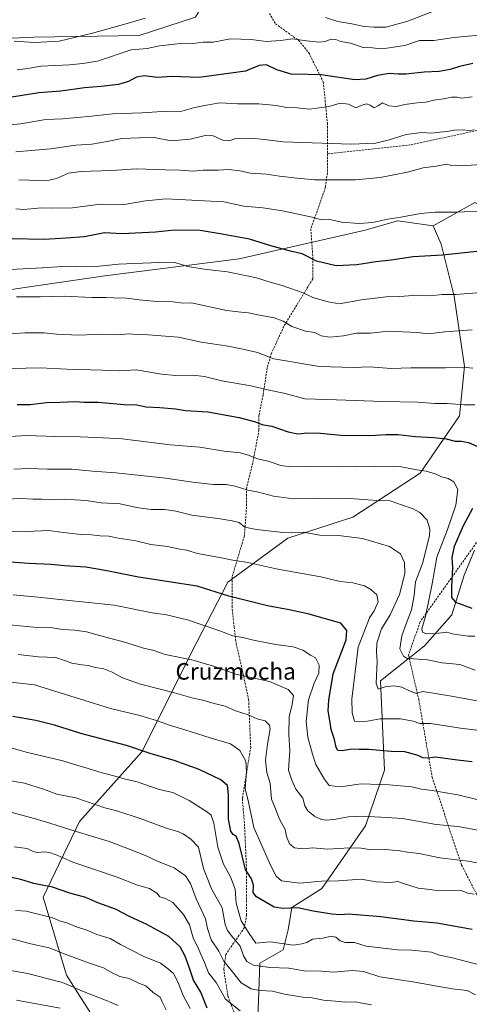
# Model space of a CAD drawing. Units: metres. Extents: x 658776 to 661230, y 4723313 to 4725679.
# Drawn here: x 659227 to 659444, y 4724287 to 4724762 of the extents above; entities that cross this region are included whole.
import ezdxf
from ezdxf.enums import TextEntityAlignment as Align

# ---------------------------------------------------------------- set-up
doc = ezdxf.new("R2010")
doc.units = ezdxf.units.M
doc.header["$MEASUREMENT"] = 0
doc.linetypes.add('TRAZOSX2', pattern=[1.5, 1, -0.5])
for name, color, linetype, lineweight in [('Arbolado forestal CxS', 92, 'Continuous', 0), ('Curva de nivel maestra', 36, 'Continuous', 30), ('Curva de nivel normal', 36, 'Continuous', 0), ('Matorral CxS', 135, 'Continuous', 0), ('Senda', 19, 'TRAZOSX2', 0), ('Texto cartográfico', 19, 'Continuous', 0)]:
    doc.layers.add(name, color=color, linetype=linetype, lineweight=lineweight)
doc.styles.add('Arial', font='txt', dxfattribs={"height": 0.2})

# ---------------------------------------------------------------- blocks, each defined once
blk = doc.blocks.new('*U176')
at = {"layer": 'Curva de nivel normal', "color": 36, "linetype": 'Continuous', "lineweight": 0}
blk.add_polyline3d([(659225.59, 4724738.14, 895), (659230.72, 4724738.8, 895), (659236.99, 4724739.77, 895), (659250.79, 4724740.52, 895), (659257.27, 4724741.08, 895), (659264.27, 4724742.24, 895), (659280.44, 4724747.67, 895), (659288.29, 4724748.39, 895), (659294.11, 4724749.64, 895), (659302.88, 4724750.66, 895), (659310.4, 4724750.75, 895), (659315.22, 4724751.38, 895), (659320.08, 4724751.4, 895), (659328.49, 4724752.98, 895), (659338.41, 4724752.7, 895), (659345.6, 4724751.81, 895), (659352.72, 4724752.26, 895), (659358.39, 4724752.96, 895), (659365.13, 4724752, 895), (659371.03, 4724751.36, 895), (659374.15, 4724751.72, 895), (659377.05, 4724752.91, 895), (659379.27, 4724752.68, 895), (659381.7, 4724751.67, 895), (659386.26, 4724750.87, 895), (659392.38, 4724748.92, 895), (659396.85, 4724748.77, 895), (659399.5, 4724748.39, 895), (659403.91, 4724748.45, 895), (659412.55, 4724749.87, 895), (659419.58, 4724752.2, 895), (659426.56, 4724752.26, 895), (659436.08, 4724753.68, 895), (659448.28, 4724754.8, 895)], dxfattribs=at)
blk = doc.blocks.new('*U180')
at = {"layer": 'Curva de nivel normal', "color": 36, "linetype": 'Continuous', "lineweight": 0}
for points in [[(659425.59, 4724766.08, 890), (659413.46, 4724761.44, 890), (659403.43, 4724758.62, 890), (659397.55, 4724758.68, 890), (659392.96, 4724758.93, 890), (659386.98, 4724760.34, 890), (659380.13, 4724761.4, 890), (659374.26, 4724763.29, 890)], [(659287.27, 4724762.94, 890), (659278.64, 4724760.4, 890), (659261.88, 4724755.74, 890), (659245.75, 4724751.96, 890), (659233.97, 4724751.31, 890), (659224.04, 4724751.87, 890)]]:
    blk.add_polyline3d(points, dxfattribs=at)
blk = doc.blocks.new('*U181')
at = {"layer": 'Curva de nivel normal', "color": 36, "linetype": 'Continuous', "lineweight": 0}
blk.add_polyline3d([(659217.57, 4724710.99, 905), (659227.14, 4724712.04, 905), (659239.4, 4724714.1, 905), (659247.6, 4724714.36, 905), (659261.31, 4724715.65, 905), (659271.5, 4724716.83, 905), (659285.87, 4724717.37, 905), (659295.53, 4724718.03, 905), (659305.02, 4724718.19, 905), (659310.61, 4724719.76, 905), (659315.82, 4724720.91, 905), (659323.27, 4724722.17, 905), (659331.8, 4724721.6, 905), (659342.06, 4724721.65, 905), (659350.47, 4724720.84, 905), (659355.5, 4724719.83, 905), (659360.52, 4724719.76, 905), (659366.5, 4724719.07, 905), (659375.94, 4724720.39, 905), (659381.27, 4724722.07, 905), (659385.27, 4724721.5, 905), (659388.94, 4724719.69, 905), (659391.44, 4724720.9, 905), (659394.05, 4724721.63, 905), (659395.86, 4724721.04, 905), (659397.76, 4724719.79, 905), (659399.89, 4724720.85, 905), (659401.67, 4724722.1, 905), (659404.88, 4724720.74, 905), (659408.48, 4724720.33, 905), (659412.44, 4724721.28, 905), (659418.39, 4724722.23, 905), (659422.64, 4724722.48, 905), (659426.43, 4724723.47, 905), (659431.14, 4724724.1, 905), (659435.25, 4724724.96, 905), (659437.55, 4724724.94, 905), (659439.98, 4724724.45, 905), (659444.94, 4724725.05, 905)], dxfattribs=at)
blk = doc.blocks.new('*U189')
at = {"layer": 'Curva de nivel maestra', "color": 36, "linetype": 'Continuous', "lineweight": 30}
blk.add_polyline3d([(659445.34, 4724741.08, 900), (659438.83, 4724739.68, 900), (659434.46, 4724738.3, 900), (659429.11, 4724737.28, 900), (659421.83, 4724737.02, 900), (659412.93, 4724735.97, 900), (659409.26, 4724736, 900), (659404.93, 4724736.34, 900), (659399.34, 4724735.33, 900), (659393.65, 4724733.61, 900), (659388.42, 4724733.26, 900), (659372.09, 4724735.69, 900), (659365.97, 4724735.9, 900), (659357.7, 4724735.94, 900), (659350.7, 4724738.02, 900), (659345.8, 4724740.5, 900), (659342.27, 4724740.17, 900), (659335.6, 4724737.43, 900), (659313.27, 4724734.3, 900), (659300.15, 4724734.94, 900), (659293.16, 4724734.38, 900), (659286.74, 4724735.12, 900), (659283.05, 4724734.6, 900), (659279.3, 4724732.43, 900), (659274.4, 4724730.96, 900), (659265.97, 4724729.97, 900), (659258.04, 4724729.4, 900), (659246.66, 4724727.78, 900), (659236.04, 4724726.91, 900), (659222.94, 4724724.83, 900)], dxfattribs=at)

msp = doc.modelspace()

# ---------------------------------------------------------------- linework, layer by layer
at = {"layer": 'Arbolado forestal CxS', "color": 92, "linetype": 'Continuous', "lineweight": 0}
for points in [[(659079.42, 4724859.82, 846.86), (659081.89, 4724859.33, 846.88), (659068.13, 4724846.39, 847.64), (659038.06, 4724819.83, 853.95), (659082.78, 4724805.33, 863.67), (659165.6, 4724792.11, 871.93), (659213.85, 4724794.82, 873.68), (659253.07, 4724805.01, 873.67), (659286.07, 4724807.47, 876.82), (659303.3, 4724803.31, 880.41), (659316.92, 4724786.38, 886.23), (659318.99, 4724776.25, 888.44), (659311.58, 4724763.42, 891.46), (659284.4, 4724754.7, 893.55), (659233.58, 4724753.85, 889.96), (659167.55, 4724750.84, 887.16), (659103.3, 4724755.48, 880.73), (659088.53, 4724753, 879.06), (659069.71, 4724749.83, 880.15), (659049.48, 4724743.77, 883.14), (659023.01, 4724730.62, 888.14), (658968.71, 4724721.93, 890.29)], [(659079.42, 4724859.82, 846.86), (659081.89, 4724859.33, 846.88), (659068.13, 4724846.39, 847.64), (659038.06, 4724819.83, 853.95), (659082.78, 4724805.33, 863.67), (659165.6, 4724792.11, 871.93), (659213.85, 4724794.82, 873.68), (659253.07, 4724805.01, 873.67), (659286.07, 4724807.47, 876.82), (659303.3, 4724803.31, 880.41), (659316.92, 4724786.38, 886.23), (659318.99, 4724776.25, 888.44), (659311.58, 4724763.42, 891.46), (659284.4, 4724754.7, 893.55), (659233.58, 4724753.85, 889.96), (659167.55, 4724750.84, 887.16), (659103.3, 4724755.48, 880.73), (659088.53, 4724753, 879.06), (659069.71, 4724749.83, 880.15), (659049.48, 4724743.77, 883.14), (659023.01, 4724730.62, 888.14), (658968.71, 4724721.93, 890.29)], [(659311.58, 4724763.42, 891.46), (659284.4, 4724754.7, 893.55), (659233.58, 4724753.85, 889.96), (659167.55, 4724750.84, 887.16), (659103.3, 4724755.48, 880.73), (659088.53, 4724753, 879.06), (659069.71, 4724749.83, 880.15), (659049.48, 4724743.77, 883.14), (659023.01, 4724730.62, 888.14), (658968.71, 4724721.93, 890.29), (658965.34, 4724721.39, 890.51), (658919.54, 4724724.44, 891.39), (658910.21, 4724722.95, 892.43), (658901.79, 4724721.6, 893.14), (658893.64, 4724715.11, 895.52), (658882.39, 4724703.48, 899.7), (658862.4, 4724682.81, 907.97), (658844.75, 4724674.26, 912.83), (658818.25, 4724663.01, 918.74), (658798.37, 4724659.14, 920.97), (658798.37, 4724659.14, 920.97), (658795.32, 4724792.16, 881.91)], [(659167.55, 4724750.84, 887.16), (659233.58, 4724753.85, 889.96), (659284.4, 4724754.7, 893.55), (659311.58, 4724763.42, 891.46)], [(659587.87, 4724692.94, 890.45), (659577.64, 4724687.74, 895.37), (659570.52, 4724684.11, 898.99), (659551.7, 4724691.64, 911.22), (659529.12, 4724676.58, 918.25), (659499.02, 4724653.99, 924.61), (659470.17, 4724661.52, 922.86), (659446.33, 4724674.07, 919.64), (659426.26, 4724662.77, 922.06)], [(659446.33, 4724674.07, 919.64), (659426.26, 4724662.77, 922.06), (659409.14, 4724665.29, 921.02), (659392.69, 4724660.57, 921.45), (659332.55, 4724646.85, 928.52), (659267.88, 4724638.78, 932.82), (659229.21, 4724633.04, 934.27), (659200.05, 4724628.74, 934.69)], [(659426.26, 4724662.77, 922.06), (659409.14, 4724665.29, 921.02), (659392.69, 4724660.57, 921.45), (659332.55, 4724646.85, 928.52), (659267.88, 4724638.78, 932.82), (659229.21, 4724633.04, 934.27), (659200.05, 4724628.74, 934.69), (659134.01, 4724626.37, 932.71), (659072.52, 4724617.71, 932.67), (659008.66, 4724598.21, 944.22), (658971.27, 4724592.5, 947.44)], [(659426.26, 4724662.77, 922.06), (659409.14, 4724665.29, 921.02), (659392.69, 4724660.57, 921.45), (659332.55, 4724646.85, 928.52), (659267.88, 4724638.78, 932.82), (659229.21, 4724633.04, 934.27), (659200.05, 4724628.74, 934.69), (659134.01, 4724626.37, 932.71), (659072.52, 4724617.71, 932.67), (659008.66, 4724598.21, 944.22), (658971.27, 4724592.5, 947.44)], [(659200.05, 4724628.74, 934.69), (659229.21, 4724633.04, 934.27), (659267.88, 4724638.78, 932.82), (659332.55, 4724646.85, 928.52), (659392.69, 4724660.57, 921.45), (659409.14, 4724665.29, 921.02), (659426.26, 4724662.77, 922.06), (659430.03, 4724653.99, 924.32), (659436.3, 4724628.89, 931.03), (659441.32, 4724595.01, 940.61), (659438.81, 4724571.16, 947.28), (659419.99, 4724543.56, 955.79), (659387.38, 4724522.22, 963.08), (659356.02, 4724512.18, 966.24), (659327.17, 4724490.85, 973.66), (659309.6, 4724456.97, 984.56), (659285.77, 4724409.28, 1000.64), (659255.66, 4724375.4, 1013.91), (659238.1, 4724339, 1027.43), (659249.39, 4724301.35, 1038.94), (659264.44, 4724277.51, 1045.23)], [(659264.44, 4724277.51, 1045.23), (659249.39, 4724301.35, 1038.94), (659238.1, 4724339, 1027.43), (659255.66, 4724375.4, 1013.91), (659285.77, 4724409.28, 1000.64), (659309.6, 4724456.97, 984.56), (659327.17, 4724490.85, 973.66), (659356.02, 4724512.18, 966.24), (659387.38, 4724522.22, 963.08), (659419.99, 4724543.56, 955.79), (659438.81, 4724571.16, 947.28), (659441.32, 4724595.01, 940.61), (659436.3, 4724628.89, 931.03), (659430.03, 4724653.99, 924.32), (659426.26, 4724662.77, 922.06)], [(659341.26, 4724271.46, 1023.21), (659342.58, 4724307.06, 1010.24), (659353.91, 4724313.61, 1007.1), (659356.3, 4724323.18, 1003.91), (659358.02, 4724334.01, 1001.1), (659372.49, 4724343.15, 997.1), (659393.6, 4724373.37, 987.24), (659402.69, 4724400.21, 978.57), (659400.71, 4724443.38, 964.93), (659422.03, 4724460.26, 958.44), (659435.13, 4724475.1, 952.64), (659441.17, 4724494.26, 946.97), (659446.06, 4724506.42, 944.5)], [(659446.06, 4724506.42, 944.5), (659441.17, 4724494.26, 946.97), (659435.13, 4724475.1, 952.64), (659422.03, 4724460.26, 958.44), (659400.71, 4724443.38, 964.93), (659402.69, 4724400.21, 978.57), (659393.6, 4724373.37, 987.24), (659372.49, 4724343.15, 997.1), (659358.02, 4724334.01, 1001.1), (659356.3, 4724323.18, 1003.91), (659353.91, 4724313.61, 1007.1), (659342.58, 4724307.06, 1010.24), (659341.26, 4724271.46, 1023.21)]]:
    msp.add_polyline3d(points, dxfattribs=at)
at = {"layer": 'Curva de nivel maestra', "color": 36, "linetype": 'Continuous', "lineweight": 30}
for points in [[(659447.17, 4724650.38, 925), (659438.21, 4724649.55, 925), (659430.71, 4724648.6, 925), (659416.54, 4724647.88, 925), (659405.93, 4724646.32, 925), (659398.6, 4724645.49, 925), (659389.31, 4724644.06, 925), (659379.42, 4724643.55, 925), (659369.85, 4724645.76, 925), (659362.99, 4724649.26, 925), (659357.36, 4724650.53, 925), (659347.95, 4724653.12, 925), (659337.59, 4724656.43, 925), (659323.46, 4724658.96, 925), (659313.77, 4724660.6, 925), (659301.49, 4724660.8, 925), (659292.32, 4724659.71, 925), (659276.18, 4724658.98, 925), (659267.61, 4724659.4, 925), (659257.94, 4724657.5, 925), (659249.14, 4724656.88, 925), (659238.67, 4724656.27, 925), (659223.16, 4724656.49, 925)], [(659225.49, 4724576.7, 950), (659231.76, 4724576.7, 950), (659239.69, 4724577.6, 950), (659246.04, 4724577.74, 950), (659253.58, 4724578.02, 950), (659257.75, 4724577.8, 950), (659264.55, 4724577.77, 950), (659277.18, 4724576.66, 950), (659283.29, 4724576.44, 950), (659287.71, 4724575.52, 950), (659294.3, 4724575.21, 950), (659301.86, 4724574.51, 950), (659306.72, 4724573.81, 950), (659317.46, 4724573.1, 950), (659332.61, 4724570.35, 950), (659340.48, 4724568.25, 950), (659343.62, 4724566.93, 950), (659348.33, 4724566.17, 950), (659356.21, 4724563.5, 950), (659360.97, 4724562.55, 950), (659365.53, 4724562.9, 950), (659371.77, 4724562.76, 950), (659381.69, 4724561.89, 950), (659395.82, 4724561.6, 950), (659403.29, 4724562.19, 950), (659409.31, 4724562.11, 950), (659417.52, 4724561.13, 950), (659426.5, 4724560.74, 950), (659432.52, 4724560.04, 950), (659436.84, 4724559.02, 950), (659439.77, 4724558.95, 950), (659443.16, 4724558.34, 950), (659447.32, 4724556.53, 950)], [(659445.16, 4724526.44, 950), (659440.62, 4724518.11, 950), (659436.36, 4724508.11, 950), (659435.21, 4724502.84, 950), (659435.5, 4724498.06, 950), (659434.99, 4724488.67, 950), (659434.99, 4724483.58, 950), (659436.96, 4724481.23, 950), (659444.91, 4724478.43, 950)], [(659444.96, 4724404.18, 975), (659437.91, 4724405.02, 975), (659427.39, 4724406.44, 975), (659423.3, 4724406.09, 975), (659421.26, 4724406.16, 975), (659418.93, 4724407.37, 975), (659412.59, 4724409.01, 975), (659405.93, 4724409.24, 975), (659395.14, 4724410.23, 975), (659390.45, 4724410.26, 975), (659386.93, 4724410.44, 975), (659382.37, 4724409.55, 975), (659380.24, 4724409.75, 975), (659379.32, 4724411.24, 975), (659378.52, 4724415, 975), (659377.01, 4724419.93, 975), (659376.39, 4724424.25, 975), (659375.54, 4724428.8, 975), (659375.84, 4724434.04, 975), (659377.92, 4724446.78, 975), (659384.18, 4724463.04, 975), (659384.6, 4724467.68, 975), (659381.6, 4724471.11, 975), (659365.71, 4724475.61, 975), (659356.7, 4724477.66, 975), (659346.35, 4724479.53, 975), (659327.69, 4724484.22, 975), (659312.32, 4724488.93, 975), (659284.04, 4724493.28, 975), (659268.05, 4724496.63, 975), (659258.6, 4724498.14, 975), (659248.43, 4724498.75, 975), (659241.9, 4724499.46, 975), (659231.09, 4724499.9, 975), (659206.12, 4724501.71, 975)], [(659444.93, 4724323.44, 1000), (659427.93, 4724326.45, 1000), (659416.93, 4724327.47, 1000), (659400.93, 4724329.5, 1000), (659385.41, 4724330.72, 1000), (659381.47, 4724330.51, 1000), (659377.27, 4724330.76, 1000), (659368.31, 4724332.2, 1000), (659360.9, 4724333.83, 1000), (659353.88, 4724333.58, 1000), (659349.48, 4724334.12, 1000), (659340.92, 4724339.1, 1000), (659339.35, 4724341.19, 1000), (659339.52, 4724344.78, 1000), (659338.62, 4724347.78, 1000), (659335.67, 4724352.26, 1000), (659332.67, 4724364.85, 1000), (659331.2, 4724368.38, 1000), (659329.7, 4724369.22, 1000), (659328.56, 4724370.74, 1000), (659327.5, 4724376.62, 1000), (659327.48, 4724388.43, 1000), (659326.97, 4724392.81, 1000), (659323.7, 4724395.55, 1000), (659313.3, 4724400.48, 1000), (659301.2, 4724404.9, 1000), (659289.76, 4724408.32, 1000), (659278.3, 4724412.14, 1000), (659256.25, 4724417.99, 1000), (659243.57, 4724421.93, 1000), (659234.48, 4724424.25, 1000), (659223.44, 4724426.07, 1000)], [(659317.25, 4724285.44, 1025), (659314.11, 4724293.15, 1025), (659310.61, 4724298.97, 1025), (659308.68, 4724304.79, 1025), (659306.62, 4724310.46, 1025), (659304.14, 4724314.94, 1025), (659298.74, 4724319.97, 1025), (659288.08, 4724325.77, 1025), (659279.68, 4724329.6, 1025), (659272.93, 4724333.17, 1025), (659264.36, 4724336.31, 1025), (659258.64, 4724338.74, 1025), (659250.95, 4724340.97, 1025), (659242.53, 4724343.84, 1025), (659238.39, 4724344.52, 1025), (659233.5, 4724345.51, 1025), (659227.35, 4724347.46, 1025), (659221.94, 4724348.61, 1025)]]:
    msp.add_polyline3d(points, dxfattribs=at)
at = {"layer": 'Curva de nivel normal', "color": 36, "linetype": 'Continuous', "lineweight": 0}
for points in [[(659446.18, 4724709.17, 910), (659443.41, 4724708.75, 910), (659440.64, 4724709.08, 910), (659436.1, 4724708.9, 910), (659432.97, 4724708.25, 910), (659429.33, 4724708.08, 910), (659425.55, 4724707.52, 910), (659420.66, 4724707.78, 910), (659413.11, 4724706.96, 910), (659404.99, 4724704.25, 910), (659398.58, 4724702.63, 910), (659386.62, 4724702.26, 910), (659353.78, 4724703.28, 910), (659344.79, 4724704.53, 910), (659338.27, 4724705.07, 910), (659333.7, 4724704.85, 910), (659330.94, 4724705.02, 910), (659327.73, 4724703.79, 910), (659325.1, 4724704.05, 910), (659320.06, 4724706.29, 910), (659316.27, 4724706.44, 910), (659308.99, 4724704.67, 910), (659299.83, 4724703.87, 910), (659291.66, 4724705.49, 910), (659284.6, 4724705.2, 910), (659275.94, 4724704.96, 910), (659268.94, 4724703.53, 910), (659261.48, 4724702.23, 910), (659253.8, 4724701.7, 910), (659241.82, 4724700.01, 910), (659224.94, 4724698.44, 910)], [(659459.37, 4724693.13, 915), (659439.59, 4724691.7, 915), (659435.26, 4724691.96, 915), (659432.69, 4724692.6, 915), (659427.66, 4724691.65, 915), (659421.36, 4724690.87, 915), (659413.78, 4724688.64, 915), (659400.66, 4724686.15, 915), (659388.73, 4724684.96, 915), (659368.88, 4724684.95, 915), (659360.58, 4724685.81, 915), (659352.12, 4724686.8, 915), (659345.72, 4724687.74, 915), (659338.13, 4724688.15, 915), (659332.94, 4724689.3, 915), (659327.6, 4724690.02, 915), (659322.44, 4724689.66, 915), (659315.3, 4724689.61, 915), (659310.44, 4724689.25, 915), (659303.94, 4724689.7, 915), (659296.94, 4724689.78, 915), (659282.94, 4724690.24, 915), (659271.27, 4724689.51, 915), (659256.27, 4724689.08, 915), (659250.34, 4724688.22, 915), (659244.55, 4724685.71, 915), (659241.04, 4724684.84, 915), (659236.05, 4724684.72, 915), (659226.36, 4724685, 915)], [(659450.88, 4724670.06, 920), (659437.85, 4724669.36, 920), (659427.22, 4724669.47, 920), (659420.07, 4724668.84, 920), (659410.54, 4724666.97, 920), (659404.26, 4724666.06, 920), (659397.09, 4724664.42, 920), (659390.49, 4724663.92, 920), (659381.94, 4724664.67, 920), (659375.7, 4724665.97, 920), (659371.73, 4724665.86, 920), (659367.9, 4724667.06, 920), (659353.57, 4724670.1, 920), (659344.06, 4724671.48, 920), (659334.83, 4724672.33, 920), (659325.16, 4724674.32, 920), (659297.36, 4724675.78, 920), (659287.47, 4724674.82, 920), (659277.19, 4724673.15, 920), (659265.74, 4724673.22, 920), (659252.21, 4724671.53, 920), (659242.77, 4724671.3, 920), (659237.11, 4724671.56, 920), (659228.79, 4724670.77, 920), (659224.88, 4724671, 920)], [(659449.26, 4724630.68, 930), (659437.14, 4724629.73, 930), (659430.41, 4724629.68, 930), (659425.01, 4724629.01, 930), (659418.52, 4724629.33, 930), (659410.08, 4724628.76, 930), (659403.55, 4724628.51, 930), (659391.6, 4724627.08, 930), (659380.84, 4724625.26, 930), (659375.54, 4724626.22, 930), (659368.18, 4724628.23, 930), (659363.43, 4724630.48, 930), (659353.39, 4724634.04, 930), (659347.6, 4724635.62, 930), (659341.02, 4724637.7, 930), (659326.93, 4724640.68, 930), (659315.74, 4724641.88, 930), (659307.92, 4724643.24, 930), (659302.06, 4724644.9, 930), (659294.02, 4724645.18, 930), (659274.44, 4724644.27, 930), (659265.16, 4724643.35, 930), (659257.51, 4724643.1, 930), (659249.54, 4724643.39, 930), (659237.69, 4724642.52, 930), (659222.22, 4724641.69, 930)], [(659225.18, 4724628.6, 935), (659236.56, 4724628.51, 935), (659248.18, 4724628.84, 935), (659261.55, 4724628.18, 935), (659268.4, 4724628.27, 935), (659272.13, 4724628.08, 935), (659278.3, 4724627.99, 935), (659284.32, 4724627.07, 935), (659292.97, 4724626.39, 935), (659300.68, 4724626.19, 935), (659305.59, 4724625.59, 935), (659309.68, 4724625.68, 935), (659326.5, 4724622, 935), (659333.52, 4724621.18, 935), (659337.15, 4724620.89, 935), (659341.61, 4724619.84, 935), (659349.57, 4724618.4, 935), (659353.83, 4724616.89, 935), (659358.01, 4724614.24, 935), (659364.6, 4724612.08, 935), (659369.07, 4724611.3, 935), (659372.16, 4724609.81, 935), (659376.13, 4724609.1, 935), (659382.95, 4724609.75, 935), (659389.27, 4724611.02, 935), (659395.94, 4724611.08, 935), (659404.6, 4724611.97, 935), (659418.59, 4724611.36, 935), (659423.75, 4724610.8, 935), (659431.87, 4724611.65, 935), (659445.06, 4724612.69, 935)], [(659445.32, 4724594.18, 940), (659440.7, 4724594.6, 940), (659432.11, 4724594.3, 940), (659415.63, 4724594.27, 940), (659405.95, 4724593.98, 940), (659395.48, 4724594.78, 940), (659387.73, 4724594.51, 940), (659371.37, 4724595.02, 940), (659349.27, 4724598.67, 940), (659341.46, 4724601.66, 940), (659334.34, 4724603.35, 940), (659327.33, 4724604.84, 940), (659314.27, 4724606.78, 940), (659303.27, 4724609.08, 940), (659288.7, 4724610.26, 940), (659283.54, 4724610.39, 940), (659279.12, 4724610.8, 940), (659274.05, 4724610.28, 940), (659266.58, 4724610.6, 940), (659255.26, 4724610.16, 940), (659244.45, 4724610.56, 940), (659238.56, 4724611.24, 940), (659229.15, 4724611.22, 940), (659212.8, 4724610.08, 940)], [(659222.81, 4724594.07, 945), (659236.56, 4724594.33, 945), (659249.71, 4724593.64, 945), (659266.65, 4724593.2, 945), (659274.98, 4724592.84, 945), (659282.86, 4724593.4, 945), (659295.21, 4724591.3, 945), (659302.03, 4724590.58, 945), (659310.21, 4724590.85, 945), (659315.82, 4724590.19, 945), (659324.29, 4724588.08, 945), (659338.2, 4724585.7, 945), (659346.47, 4724583.64, 945), (659354.78, 4724581.92, 945), (659364.29, 4724579.38, 945), (659379.62, 4724578.92, 945), (659401.9, 4724578.01, 945), (659418.8, 4724577.79, 945), (659426.92, 4724577.09, 945), (659432.9, 4724577.08, 945), (659441.3, 4724576.48, 945), (659446.35, 4724576.52, 945)], [(659222.02, 4724561.18, 955), (659230.11, 4724561.64, 955), (659244.14, 4724561.18, 955), (659255.87, 4724561.07, 955), (659267, 4724560.59, 955), (659276.16, 4724560, 955), (659299.37, 4724557.17, 955), (659313.71, 4724556.1, 955), (659325.36, 4724554.16, 955), (659333.08, 4724553.24, 955), (659337.18, 4724552.21, 955), (659341.4, 4724550.36, 955), (659346.67, 4724549.37, 955), (659352.78, 4724547.28, 955), (659357.31, 4724546.49, 955), (659364.86, 4724546.68, 955), (659380.27, 4724546.54, 955), (659398.6, 4724546.86, 955), (659406.66, 4724546.79, 955), (659410.82, 4724546.64, 955), (659418.24, 4724545.09, 955), (659422.86, 4724544.51, 955), (659427.7, 4724543.01, 955), (659430.25, 4724541.76, 955), (659433.49, 4724541, 955), (659436.14, 4724539.32, 955), (659438.1, 4724535.56, 955), (659437.1, 4724528.02, 955), (659433.16, 4724516.38, 955), (659427.88, 4724503, 955), (659425.66, 4724490.18, 955), (659422.49, 4724474.34, 955), (659420.8, 4724468.4, 955), (659421.03, 4724466.85, 955), (659422.96, 4724466.08, 955), (659427.46, 4724466.14, 955), (659432.72, 4724466.74, 955), (659436.11, 4724465.85, 955), (659443, 4724464.94, 955), (659446.24, 4724464.8, 955)], [(659223.97, 4724545.36, 960), (659231.33, 4724545.78, 960), (659240.11, 4724545.49, 960), (659251.86, 4724545.44, 960), (659261.91, 4724544.41, 960), (659273.11, 4724543.64, 960), (659297.22, 4724541.16, 960), (659310.12, 4724539.15, 960), (659320.21, 4724538.05, 960), (659326.3, 4724537.97, 960), (659330.74, 4724537.24, 960), (659336.87, 4724535.37, 960), (659341.88, 4724534.38, 960), (659349.16, 4724532.34, 960), (659358.82, 4724531.16, 960), (659369.27, 4724531.4, 960), (659386.11, 4724531.23, 960), (659398.98, 4724530.29, 960), (659405.37, 4724530.21, 960), (659410.85, 4724528.28, 960), (659416.52, 4724526.37, 960), (659419.79, 4724524.56, 960), (659423.31, 4724520.83, 960), (659424.51, 4724516.5, 960), (659424.36, 4724513.22, 960), (659421.04, 4724499.96, 960), (659417.65, 4724491.07, 960), (659416.96, 4724484.54, 960), (659415.66, 4724477.51, 960), (659413.14, 4724470.88, 960), (659411.02, 4724465.01, 960), (659410.16, 4724458.78, 960), (659411.8, 4724455.2, 960), (659413.34, 4724454.25, 960), (659416.76, 4724454.02, 960), (659423.42, 4724453.42, 960), (659430.58, 4724452.08, 960), (659438.97, 4724451.2, 960), (659446.46, 4724448.5, 960)], [(659219.76, 4724530.89, 965), (659227.53, 4724531.34, 965), (659233.02, 4724530.91, 965), (659237.25, 4724530.92, 965), (659241.94, 4724530.61, 965), (659248.27, 4724531.04, 965), (659258.84, 4724530.36, 965), (659265.97, 4724529.23, 965), (659275.18, 4724528.71, 965), (659283.17, 4724527.01, 965), (659290.21, 4724526.05, 965), (659296.52, 4724526.03, 965), (659301.99, 4724525.17, 965), (659309.78, 4724523.29, 965), (659323.41, 4724521.52, 965), (659329.3, 4724520.54, 965), (659332.68, 4724519.79, 965), (659335.33, 4724517.5, 965), (659341.04, 4724516.38, 965), (659353.85, 4724514.91, 965), (659363.56, 4724515.07, 965), (659371.46, 4724513.68, 965), (659380.45, 4724513.45, 965), (659392.13, 4724511.98, 965), (659405.17, 4724508.13, 965), (659410.48, 4724504.54, 965), (659412.43, 4724500.38, 965), (659412.44, 4724495.1, 965), (659409.96, 4724484.98, 965), (659405.4, 4724475.19, 965), (659401.31, 4724468.38, 965), (659399.06, 4724461.45, 965), (659398.78, 4724457.11, 965), (659399.23, 4724452.63, 965), (659398.71, 4724442.18, 965), (659399.69, 4724439.28, 965), (659403, 4724440.5, 965), (659407.16, 4724440.97, 965), (659411.09, 4724440.29, 965), (659415.05, 4724438.3, 965), (659418.14, 4724437.25, 965), (659421.26, 4724438.22, 965), (659435.03, 4724435.89, 965), (659451.75, 4724432.84, 965)], [(659209.38, 4724515.58, 970), (659229.99, 4724515.29, 970), (659240.65, 4724515.86, 970), (659247.82, 4724514.84, 970), (659256.26, 4724514, 970), (659261.32, 4724513.83, 970), (659265.58, 4724513.29, 970), (659269.72, 4724513.12, 970), (659274.39, 4724512.15, 970), (659282.72, 4724510.79, 970), (659289.98, 4724509.16, 970), (659297.99, 4724508.18, 970), (659303.18, 4724507.08, 970), (659307.21, 4724506.36, 970), (659312.59, 4724504.68, 970), (659322.34, 4724503.06, 970), (659329.57, 4724501.48, 970), (659336.79, 4724500.37, 970), (659351.3, 4724497.14, 970), (659371.94, 4724493.43, 970), (659381.31, 4724491.19, 970), (659387.47, 4724490.64, 970), (659393, 4724489.17, 970), (659396.19, 4724487.37, 970), (659398.95, 4724484.8, 970), (659399.7, 4724481.47, 970), (659397.75, 4724477.14, 970), (659395.5, 4724473.7, 970), (659389.95, 4724459.53, 970), (659386.9, 4724434.5, 970), (659387.11, 4724427.86, 970), (659388.29, 4724423.8, 970), (659393.47, 4724423.7, 970), (659400.68, 4724425.07, 970), (659410.36, 4724425.08, 970), (659416.59, 4724423.81, 970), (659419.68, 4724422.75, 970), (659424.94, 4724422.7, 970), (659439.39, 4724420.49, 970), (659468.48, 4724416.98, 970)], [(659447.86, 4724385.96, 980), (659438.08, 4724388.27, 980), (659425.71, 4724390.48, 980), (659420.6, 4724391.07, 980), (659415.92, 4724392.13, 980), (659405.02, 4724393.14, 980), (659391.49, 4724393.63, 980), (659381.46, 4724392.18, 980), (659375.95, 4724392.79, 980), (659373.69, 4724395.98, 980), (659369.61, 4724403.01, 980), (659368.06, 4724408, 980), (659365.71, 4724416.11, 980), (659364.88, 4724423.78, 980), (659366.12, 4724434.11, 980), (659368.78, 4724442.17, 980), (659371.11, 4724447.03, 980), (659371.12, 4724450.96, 980), (659369.5, 4724454.41, 980), (659366.99, 4724455.7, 980), (659363.27, 4724458.06, 980), (659358.58, 4724459.66, 980), (659350.23, 4724460.9, 980), (659339.48, 4724462.99, 980), (659334.46, 4724464.31, 980), (659329.48, 4724464.99, 980), (659322.77, 4724467.62, 980), (659307.74, 4724472.68, 980), (659297.56, 4724475.13, 980), (659290.72, 4724476.08, 980), (659272.32, 4724479.83, 980), (659247.52, 4724482.33, 980), (659235.58, 4724483.68, 980), (659223.57, 4724484.78, 980)], [(659447.9, 4724371.22, 985), (659438.01, 4724373.1, 985), (659427.61, 4724374.08, 985), (659411.35, 4724376.86, 985), (659400.93, 4724377.6, 985), (659391.94, 4724378.12, 985), (659385.21, 4724377.76, 985), (659379.22, 4724376.6, 985), (659374.94, 4724376.11, 985), (659372.39, 4724376.39, 985), (659369.15, 4724377.96, 985), (659365.7, 4724380.55, 985), (659364.31, 4724383.1, 985), (659363.27, 4724386.8, 985), (659359.99, 4724391.04, 985), (659358.02, 4724395.48, 985), (659356.34, 4724400.28, 985), (659357.06, 4724409.78, 985), (659356.56, 4724417.45, 985), (659356.68, 4724425.96, 985), (659358.16, 4724431.84, 985), (659358.74, 4724436.3, 985), (659356.28, 4724439.18, 985), (659347.24, 4724442.94, 985), (659331.06, 4724446.62, 985), (659320.69, 4724450.2, 985), (659310.4, 4724453.24, 985), (659296.85, 4724456.03, 985), (659290.93, 4724458.1, 985), (659286.43, 4724459.09, 985), (659277.9, 4724461.82, 985), (659265.27, 4724465.18, 985), (659258.94, 4724467, 985), (659253.27, 4724467.82, 985), (659247.37, 4724468.17, 985), (659241.66, 4724469.05, 985), (659233.63, 4724469.25, 985), (659219.99, 4724470.53, 985)], [(659226.02, 4724455.96, 990), (659235.79, 4724454.93, 990), (659244.24, 4724454.62, 990), (659248.8, 4724452.9, 990), (659251.9, 4724451.86, 990), (659256.65, 4724451.06, 990), (659259.78, 4724450.78, 990), (659263.31, 4724449.84, 990), (659267.27, 4724449.14, 990), (659271.4, 4724447.54, 990), (659276.36, 4724444.84, 990), (659285.06, 4724441.77, 990), (659301.38, 4724437.56, 990), (659310.38, 4724434.89, 990), (659315.13, 4724433.97, 990), (659320.6, 4724432.44, 990), (659325.78, 4724431.1, 990), (659330.83, 4724428.93, 990), (659336.95, 4724426.94, 990), (659341.24, 4724425.08, 990), (659345.15, 4724424.09, 990), (659347.23, 4724421.89, 990), (659347.63, 4724420.11, 990), (659346.21, 4724412.77, 990), (659345.38, 4724405.07, 990), (659345.94, 4724399.1, 990), (659347.5, 4724393.86, 990), (659348.22, 4724386.3, 990), (659350.14, 4724381.58, 990), (659352.14, 4724376.67, 990), (659354.82, 4724371.58, 990), (659355.39, 4724368.23, 990), (659356.91, 4724364.76, 990), (659359.37, 4724362.74, 990), (659363.32, 4724362.27, 990), (659368.12, 4724362.82, 990), (659375.26, 4724362.16, 990), (659385.75, 4724362.84, 990), (659391.42, 4724362.66, 990), (659396.3, 4724361.81, 990), (659403.06, 4724362, 990), (659410.18, 4724361.34, 990), (659413.86, 4724360.62, 990), (659419.49, 4724359.96, 990), (659429.47, 4724357.99, 990), (659443.1, 4724356.29, 990), (659452.74, 4724354.61, 990)], [(659445.97, 4724340.36, 995), (659442.9, 4724340.98, 995), (659439.24, 4724342.42, 995), (659434.28, 4724342.13, 995), (659428.84, 4724342.04, 995), (659424.77, 4724342.72, 995), (659418.93, 4724343.39, 995), (659412.28, 4724345.36, 995), (659409.21, 4724346.52, 995), (659405.58, 4724346.1, 995), (659398.77, 4724346.29, 995), (659391.45, 4724347.59, 995), (659380.52, 4724346.92, 995), (659372.32, 4724346.64, 995), (659361.83, 4724345.71, 995), (659352.96, 4724346.87, 995), (659350.5, 4724349.12, 995), (659347.91, 4724354.11, 995), (659339.65, 4724372.56, 995), (659337.17, 4724384.79, 995), (659335.43, 4724391.42, 995), (659336.22, 4724399.55, 995), (659335.9, 4724404.54, 995), (659332.95, 4724409.8, 995), (659328.37, 4724413, 995), (659318.58, 4724415.91, 995), (659306.46, 4724419.76, 995), (659299.54, 4724421.72, 995), (659292.75, 4724424.26, 995), (659284.08, 4724426.7, 995), (659270.57, 4724430, 995), (659233.9, 4724441.41, 995), (659216.75, 4724443.26, 995)], [(659449.59, 4724306.08, 1005), (659435.59, 4724309.69, 1005), (659429.29, 4724310.95, 1005), (659425.38, 4724312.52, 1005), (659415.82, 4724313.4, 1005), (659409.05, 4724313.54, 1005), (659393.79, 4724315.32, 1005), (659388.23, 4724317.09, 1005), (659383.76, 4724317.12, 1005), (659381.27, 4724317.88, 1005), (659379.27, 4724319.63, 1005), (659376.94, 4724320.18, 1005), (659372.94, 4724319.27, 1005), (659367.94, 4724318.64, 1005), (659365.26, 4724317.06, 1005), (659362.89, 4724316.47, 1005), (659358.59, 4724315.78, 1005), (659347.67, 4724317.39, 1005), (659340.7, 4724316.79, 1005), (659337.43, 4724321.38, 1005), (659333.62, 4724327.57, 1005), (659331.16, 4724336.12, 1005), (659330.68, 4724342.78, 1005), (659328.45, 4724348.78, 1005), (659325.08, 4724354.94, 1005), (659322.36, 4724363.09, 1005), (659320.46, 4724374.66, 1005), (659319.07, 4724378.5, 1005), (659317.41, 4724379.96, 1005), (659308.48, 4724385.56, 1005), (659300.6, 4724389.45, 1005), (659294.05, 4724390.96, 1005), (659283.4, 4724394.62, 1005), (659277.2, 4724395.99, 1005), (659272.17, 4724397.5, 1005), (659266.61, 4724398.88, 1005), (659259.81, 4724401.02, 1005), (659254.81, 4724402.42, 1005), (659247.51, 4724404.77, 1005), (659229.85, 4724408.97, 1005), (659219.27, 4724412.04, 1005)], [(659446.53, 4724291.82, 1010), (659442.55, 4724293.97, 1010), (659435.31, 4724294.82, 1010), (659416.37, 4724298.17, 1010), (659400.39, 4724300.57, 1010), (659392.52, 4724303.05, 1010), (659387.08, 4724303.6, 1010), (659378.15, 4724302.8, 1010), (659372.19, 4724303.3, 1010), (659363.94, 4724303.5, 1010), (659356.6, 4724304.68, 1010), (659347.48, 4724304.97, 1010), (659339.6, 4724306.11, 1010), (659336.38, 4724307.9, 1010), (659334.77, 4724310.62, 1010), (659333.09, 4724315.28, 1010), (659329.02, 4724320.2, 1010), (659326.93, 4724322.85, 1010), (659325.89, 4724325.71, 1010), (659324.34, 4724333.85, 1010), (659319.27, 4724342.94, 1010), (659315.48, 4724352.87, 1010), (659312.92, 4724363.11, 1010), (659309.25, 4724366.96, 1010), (659305.6, 4724369.57, 1010), (659303.01, 4724370.72, 1010), (659297.84, 4724372.06, 1010), (659285.4, 4724376.8, 1010), (659273.58, 4724380.59, 1010), (659267.79, 4724382.06, 1010), (659253.8, 4724386.92, 1010), (659244.62, 4724388.6, 1010), (659238.19, 4724391.11, 1010), (659229.04, 4724393.92, 1010), (659220.61, 4724395.46, 1010)], [(659396.48, 4724287.01, 1015), (659391.94, 4724287.79, 1015), (659388.6, 4724288.52, 1015), (659383.63, 4724288.3, 1015), (659379.05, 4724288.8, 1015), (659373.3, 4724289.25, 1015), (659367.88, 4724290.36, 1015), (659363.39, 4724290.78, 1015), (659354.55, 4724292.15, 1015), (659348.76, 4724293.65, 1015), (659342.82, 4724293.87, 1015), (659338.44, 4724294.69, 1015), (659333.57, 4724297.69, 1015), (659329.36, 4724302.95, 1015), (659325.22, 4724308.07, 1015), (659322.74, 4724312.9, 1015), (659319.14, 4724318.32, 1015), (659317.38, 4724323.9, 1015), (659316.34, 4724328.52, 1015), (659311.94, 4724338.12, 1015), (659309.06, 4724345.59, 1015), (659306.65, 4724349.23, 1015), (659301.27, 4724353.13, 1015), (659293.6, 4724356.24, 1015), (659287.36, 4724359.05, 1015), (659278.48, 4724362.55, 1015), (659269.94, 4724365.9, 1015), (659251.96, 4724371.36, 1015), (659241.36, 4724374.73, 1015), (659233.68, 4724376.98, 1015), (659222.45, 4724379.96, 1015)], [(659333.07, 4724284.16, 1020), (659326.09, 4724289.71, 1020), (659321.46, 4724297.74, 1020), (659317.83, 4724302.5, 1020), (659315.94, 4724307.38, 1020), (659312.99, 4724314.12, 1020), (659310.46, 4724319.37, 1020), (659308.65, 4724325.66, 1020), (659305.82, 4724330.67, 1020), (659300.6, 4724336.39, 1020), (659297.14, 4724338.36, 1020), (659294.33, 4724339.08, 1020), (659292.88, 4724340.97, 1020), (659289.42, 4724343.18, 1020), (659283.51, 4724344.72, 1020), (659273.84, 4724348.61, 1020), (659252.39, 4724355.9, 1020), (659245.17, 4724359.02, 1020), (659241.54, 4724360.42, 1020), (659238.85, 4724360.83, 1020), (659235.37, 4724360.58, 1020), (659233.22, 4724361.07, 1020), (659230.31, 4724362.49, 1020), (659224.16, 4724363.33, 1020)], [(659224.73, 4724332.56, 1030), (659229.85, 4724332.23, 1030), (659242.7, 4724329.05, 1030), (659246.03, 4724327.56, 1030), (659249.56, 4724326.54, 1030), (659253.7, 4724324.83, 1030), (659259.14, 4724323.03, 1030), (659263.99, 4724321.04, 1030), (659270.32, 4724319.07, 1030), (659275.45, 4724316.18, 1030), (659286.37, 4724310.54, 1030), (659294.71, 4724307.06, 1030), (659298.46, 4724304.31, 1030), (659300.93, 4724302.15, 1030), (659303.09, 4724298.16, 1030), (659305.65, 4724291.54, 1030), (659308.99, 4724285.26, 1030)], [(659297.35, 4724284.59, 1035), (659295.43, 4724288.5, 1035), (659294.53, 4724290.77, 1035), (659291.21, 4724293.06, 1035), (659287.62, 4724296.14, 1035), (659284.58, 4724297.37, 1035), (659279.54, 4724299.81, 1035), (659275.06, 4724300.77, 1035), (659271.28, 4724302.5, 1035), (659267.18, 4724304.94, 1035), (659260, 4724307.26, 1035), (659248.62, 4724311.44, 1035), (659240.89, 4724314.57, 1035), (659232.09, 4724316.49, 1035), (659221.87, 4724319.24, 1035)], [(659274.31, 4724286.72, 1040), (659268.16, 4724289.32, 1040), (659257.84, 4724293.36, 1040), (659247.45, 4724297.8, 1040), (659239.14, 4724299.95, 1040), (659230.62, 4724302.1, 1040), (659222.24, 4724303.64, 1040)], [(659246.27, 4724285.38, 1045), (659225.27, 4724289.26, 1045)]]:
    msp.add_polyline3d(points, dxfattribs=at)
at = {"layer": 'Matorral CxS', "color": 135, "linetype": 'Continuous', "lineweight": 0}
for points in [[(659587.87, 4724692.94, 890.45), (659577.64, 4724687.74, 895.37), (659570.52, 4724684.11, 898.99), (659551.7, 4724691.64, 911.22), (659529.12, 4724676.58, 918.25), (659499.02, 4724653.99, 924.61), (659470.17, 4724661.52, 922.86), (659446.33, 4724674.07, 919.64), (659426.26, 4724662.77, 922.06)], [(659264.44, 4724277.51, 1045.23), (659249.39, 4724301.35, 1038.94), (659238.1, 4724339, 1027.43), (659255.66, 4724375.4, 1013.91), (659285.77, 4724409.28, 1000.64), (659309.6, 4724456.97, 984.56), (659327.17, 4724490.85, 973.66), (659356.02, 4724512.18, 966.24), (659387.38, 4724522.22, 963.08), (659419.99, 4724543.56, 955.79), (659438.81, 4724571.16, 947.28), (659441.32, 4724595.01, 940.61), (659436.3, 4724628.89, 931.03), (659430.03, 4724653.99, 924.32), (659426.26, 4724662.77, 922.06), (659446.33, 4724674.07, 919.64)], [(659264.44, 4724277.51, 1045.23), (659249.39, 4724301.35, 1038.94), (659238.1, 4724339, 1027.43), (659255.66, 4724375.4, 1013.91), (659285.77, 4724409.28, 1000.64), (659309.6, 4724456.97, 984.56), (659327.17, 4724490.85, 973.66), (659356.02, 4724512.18, 966.24), (659387.38, 4724522.22, 963.08), (659419.99, 4724543.56, 955.79), (659438.81, 4724571.16, 947.28), (659441.32, 4724595.01, 940.61), (659436.3, 4724628.89, 931.03), (659430.03, 4724653.99, 924.32), (659426.26, 4724662.77, 922.06)], [(659446.06, 4724506.42, 944.5), (659441.17, 4724494.26, 946.97), (659435.13, 4724475.1, 952.64), (659422.03, 4724460.26, 958.44), (659400.71, 4724443.38, 964.93), (659402.69, 4724400.21, 978.57), (659393.6, 4724373.37, 987.24), (659372.49, 4724343.15, 997.1), (659358.02, 4724334.01, 1001.1), (659356.3, 4724323.18, 1003.91), (659353.91, 4724313.61, 1007.1), (659342.58, 4724307.06, 1010.24), (659341.26, 4724271.46, 1023.21)], [(659446.06, 4724506.42, 944.5), (659441.17, 4724494.26, 946.97), (659435.13, 4724475.1, 952.64), (659422.03, 4724460.26, 958.44), (659400.71, 4724443.38, 964.93), (659402.69, 4724400.21, 978.57), (659393.6, 4724373.37, 987.24), (659372.49, 4724343.15, 997.1), (659358.02, 4724334.01, 1001.1), (659356.3, 4724323.18, 1003.91), (659353.91, 4724313.61, 1007.1), (659342.58, 4724307.06, 1010.24), (659341.26, 4724271.46, 1023.21)]]:
    msp.add_polyline3d(points, dxfattribs=at)
at = {"layer": 'Senda', "color": 19, "linetype": 'TRAZOSX2', "lineweight": 0}
for points in [[(659347.17, 4724765.33), (659350.17, 4724760.33), (659361.17, 4724752.33), (659366.17, 4724746.33), (659373.17, 4724732.33), (659375.17, 4724712.33), (659375.17, 4724697.49)], [(659542.28, 4724603.52), (659544.74, 4724621.68), (659550.73, 4724647.82), (659557.47, 4724673.24), (659558.41, 4724685.05), (659558.38, 4724694.24), (659557.08, 4724706.01), (659554.79, 4724716.91), (659552.74, 4724724.94), (659550.79, 4724729.07), (659545.89, 4724732.02), (659536.86, 4724732.93), (659528.51, 4724732.55), (659516.5, 4724730.23), (659503.23, 4724725.74), (659457.6, 4724711.12), (659415.29, 4724701.87), (659375.17, 4724697.49)], [(659375.17, 4724697.49), (659375.17, 4724688.33), (659374.17, 4724681.33), (659373.17, 4724678.33), (659367.17, 4724661.33), (659368.17, 4724647.33), (659368.17, 4724637.33), (659354.16, 4724614.33), (659348.16, 4724601.33), (659346.16, 4724594.33), (659344.16, 4724581.33), (659342.16, 4724571.33), (659342.16, 4724564.33), (659339.16, 4724548.33), (659336.16, 4724536.33), (659336.16, 4724527.33), (659335.16, 4724513.33), (659329.16, 4724493.33), (659329.16, 4724479.33), (659330.16, 4724469.33), (659331.16, 4724461.33), (659334.16, 4724448.33), (659337.16, 4724434.33), (659338.16, 4724411.33), (659334.16, 4724386.33), (659335.16, 4724374.33), (659336.16, 4724352.33), (659336.16, 4724330.33), (659335.16, 4724324.33), (659326.16, 4724311.33), (659325.16, 4724304.33), (659327.16, 4724291.33), (659332.16, 4724278.33)], [(659447.09, 4724510.01), (659419.87, 4724471.73), (659414.31, 4724455.65), (659419.23, 4724434.36), (659425.69, 4724396.78), (659439.89, 4724354.46), (659453.1, 4724328.88)]]:
    msp.add_lwpolyline(points, dxfattribs=at)

# ---------------------------------------------------------------- block references
at = {"layer": 'Curva de nivel maestra', "color": 36, "linetype": 'Continuous', "lineweight": 30}
msp.add_blockref('*U189', (0, 0), dxfattribs=at)
at = {"layer": 'Curva de nivel normal', "color": 36, "linetype": 'Continuous', "lineweight": 0}
for name in ['*U180', '*U176', '*U181']:
    msp.add_blockref(name, (0, 0), dxfattribs=at)

# ---------------------------------------------------------------- texts
at = {"layer": 'Texto cartográfico', "color": 19, "linetype": 'Continuous', "lineweight": 0, "style": 'Arial'}
msp.add_text('Cruzmocha', height=8, dxfattribs=at).set_placement((659330.93, 4724447.9), align=Align.MIDDLE_CENTER)

doc.saveas('drawing.dxf')
